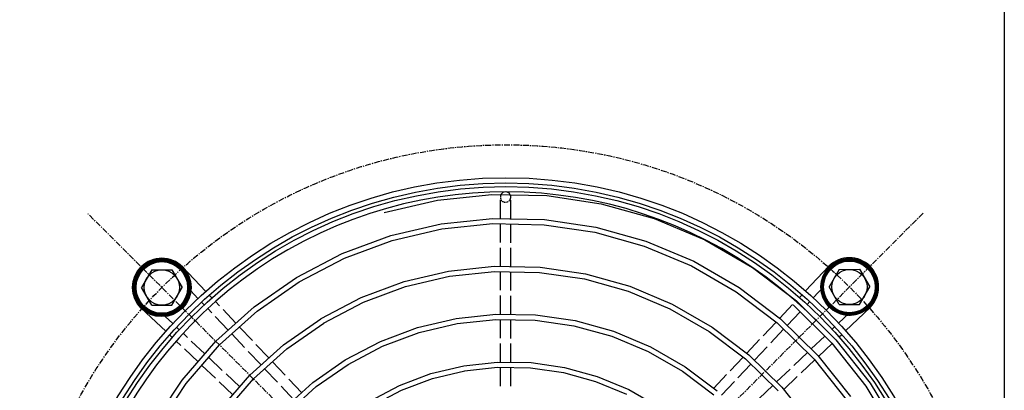
# Model space of a CAD drawing. Extents: x 0 to 17720, y 0 to 5260.
# Drawn here: x 11053 to 11473, y 1452 to 1610 of the extents above; entities that cross this region are included whole.
import ezdxf

# ---------------------------------------------------------------- set-up
doc = ezdxf.new("R2010")
doc.units = 0
doc.header["$LTSCALE"] = 2
doc.linetypes.add('CENTER', pattern=[2, 1.25, -0.25, 0.25, -0.25])
doc.linetypes.add('HIDDEN', pattern=[0.375, 0.25, -0.125])
for name, color, linetype in [('CENTER', 1, 'CENTER'), ('HIDDEN', 4, 'HIDDEN'), ('MARK BV', 7, 'CONTINUOUS')]:
    doc.layers.add(name, color=color, linetype=linetype)

msp = doc.modelspace()

# ---------------------------------------------------------------- linework, layer by layer
at = {"layer": 'CENTER'}
for p, q in [((11438.329, 1171.702), (11082.156, 1527.326)), ((11438.055, 1527.6), (11082.431, 1171.427))]:
    msp.add_line(p, q, dxfattribs=at)
msp.add_circle((11260.243, 1349.514), 207.25, dxfattribs=at)
at = {"layer": 'HIDDEN'}
msp.add_arc((11260.1, 1534.469), 2.22, 151.72067, 25.75737, dxfattribs=at)
at = {"layer": 'MARK BV'}
for p, q in [((11472.689, 1775.242), (11472.689, 1136.261)), ((11208.288, 1527.881), (11231.021, 1533.188)), ((11231.021, 1533.188), (11254.265, 1535.607)), ((11254.265, 1535.607), (11277.655, 1535.092)), ((11257.887, 1525.327), (11257.881, 1533.306)), ((11262.328, 1525.232), (11262.322, 1533.208)), ((11277.655, 1535.092), (11300.822, 1531.646)), ((11300.822, 1531.646), (11323.398, 1525.316)), ((11232.623, 1523.101), (11254.591, 1525.398)), ((11254.591, 1525.398), (11276.699, 1524.923)), ((11276.699, 1524.923), (11298.598, 1521.677)), ((11323.398, 1525.316), (11345.026, 1516.196)), ((11211.142, 1518.074), (11232.623, 1523.101)), ((11211.784, 1515.944), (11232.993, 1520.907)), ((11232.993, 1520.907), (11254.683, 1523.175)), ((11254.683, 1523.175), (11276.511, 1522.706)), ((11257.895, 1515.127), (11257.889, 1523.106)), ((11262.336, 1515.034), (11262.33, 1523.011)), ((11276.511, 1522.706), (11298.134, 1519.501)), ((11298.134, 1519.501), (11319.21, 1513.603)), ((11298.598, 1521.677), (11319.943, 1515.704)), ((11190.484, 1510.404), (11211.142, 1518.074)), ((11191.388, 1508.371), (11211.784, 1515.944)), ((11319.943, 1515.704), (11340.394, 1507.093)), ((11345.026, 1516.196), (11365.363, 1504.425)), ((11257.903, 1504.927), (11257.896, 1512.906)), ((11262.344, 1504.837), (11262.337, 1512.813)), ((11319.21, 1513.603), (11339.403, 1505.101)), ((11108.842, 1505.88), (11107.995, 1506.726)), ((11108.962, 1505.937), (11108.112, 1506.785)), ((11109.084, 1505.992), (11108.23, 1506.844)), ((11109.207, 1506.046), (11108.35, 1506.902)), ((11109.331, 1506.099), (11108.47, 1506.958)), ((11109.456, 1506.15), (11108.591, 1507.014)), ((11109.583, 1506.201), (11108.714, 1507.068)), ((11109.71, 1506.25), (11108.837, 1507.122)), ((11109.84, 1506.297), (11108.962, 1507.174)), ((11109.97, 1506.344), (11109.088, 1507.225)), ((11110.102, 1506.388), (11109.215, 1507.275)), ((11110.235, 1506.432), (11109.343, 1507.323)), ((11110.37, 1506.474), (11109.472, 1507.371)), ((11110.506, 1506.515), (11109.603, 1507.417)), ((11110.644, 1506.554), (11109.735, 1507.462)), ((11110.783, 1506.591), (11109.868, 1507.505)), ((11110.924, 1506.627), (11110.003, 1507.548)), ((11111.067, 1506.662), (11110.138, 1507.589)), ((11111.211, 1506.695), (11110.276, 1507.628)), ((11111.357, 1506.726), (11110.414, 1507.667)), ((11111.504, 1506.755), (11110.554, 1507.704)), ((11111.653, 1506.783), (11110.695, 1507.739)), ((11111.804, 1506.809), (11110.838, 1507.773)), ((11111.957, 1506.833), (11110.982, 1507.806)), ((11112.112, 1506.855), (11111.128, 1507.837)), ((11112.269, 1506.875), (11111.276, 1507.866)), ((11112.428, 1506.893), (11111.425, 1507.894)), ((11112.589, 1506.908), (11111.575, 1507.92)), ((11112.752, 1506.922), (11111.728, 1507.945)), ((11112.918, 1506.933), (11111.882, 1507.968)), ((11113.086, 1506.942), (11112.038, 1507.989)), ((11113.257, 1506.948), (11112.195, 1508.008)), ((11113.43, 1506.952), (11112.355, 1508.025)), ((11113.606, 1506.953), (11112.516, 1508.041)), ((11113.784, 1506.951), (11112.68, 1508.054)), ((11113.966, 1506.946), (11112.846, 1508.065)), ((11114.151, 1506.938), (11113.014, 1508.074)), ((11114.339, 1506.927), (11113.184, 1508.081)), ((11114.531, 1506.912), (11113.356, 1508.085)), ((11114.727, 1506.893), (11113.531, 1508.087)), ((11114.926, 1506.871), (11113.709, 1508.087)), ((11115.131, 1506.844), (11113.889, 1508.084)), ((11115.339, 1506.812), (11114.072, 1508.078)), ((11115.553, 1506.775), (11114.257, 1508.069)), ((11115.772, 1506.733), (11114.446, 1508.057)), ((11115.997, 1506.685), (11114.639, 1508.041)), ((11116.229, 1506.63), (11114.834, 1508.023)), ((11116.468, 1506.568), (11115.034, 1508)), ((11116.715, 1506.498), (11115.237, 1507.974)), ((11116.972, 1506.418), (11115.444, 1507.944)), ((11117.24, 1506.328), (11115.656, 1507.909)), ((11117.52, 1506.225), (11115.872, 1507.869)), ((11117.815, 1506.107), (11116.094, 1507.825)), ((11118.128, 1505.97), (11116.321, 1507.774)), ((11118.465, 1505.81), (11116.555, 1507.718)), ((11118.834, 1505.619), (11116.795, 1507.654)), ((11119.247, 1505.383), (11117.043, 1507.584)), ((11119.736, 1505.072), (11117.3, 1507.504)), ((11120.393, 1504.592), (11117.566, 1507.415)), ((11124.942, 1500.227), (11117.843, 1507.315)), ((11124.829, 1500.517), (11118.133, 1507.202)), ((11124.7, 1500.822), (11118.438, 1507.074)), ((11124.552, 1501.146), (11118.763, 1506.926)), ((11124.38, 1501.495), (11119.111, 1506.755)), ((11170.973, 1500.216), (11190.484, 1510.404)), ((11172.125, 1498.313), (11191.388, 1508.371)), ((11340.394, 1507.093), (11359.626, 1495.974)), ((11401.584, 1505.929), (11400.746, 1506.766)), ((11401.701, 1505.989), (11400.86, 1506.829)), ((11401.819, 1506.048), (11400.975, 1506.891)), ((11401.938, 1506.106), (11401.091, 1506.951)), ((11402.058, 1506.163), (11401.208, 1507.011)), ((11402.18, 1506.218), (11401.326, 1507.07)), ((11402.302, 1506.272), (11401.445, 1507.128)), ((11402.426, 1506.325), (11401.565, 1507.184)), ((11402.552, 1506.376), (11401.687, 1507.24)), ((11402.678, 1506.427), (11401.809, 1507.294)), ((11402.806, 1506.476), (11401.933, 1507.348)), ((11402.935, 1506.523), (11402.057, 1507.4)), ((11403.066, 1506.569), (11402.183, 1507.451)), ((11403.198, 1506.614), (11402.31, 1507.501)), ((11403.331, 1506.658), (11402.438, 1507.549)), ((11403.466, 1506.7), (11402.568, 1507.597)), ((11403.602, 1506.741), (11402.699, 1507.643)), ((11403.74, 1506.78), (11402.83, 1507.688)), ((11403.879, 1506.817), (11402.964, 1507.731)), ((11404.02, 1506.853), (11403.098, 1507.774)), ((11404.162, 1506.888), (11403.234, 1507.815)), ((11404.306, 1506.921), (11403.371, 1507.854)), ((11404.452, 1506.952), (11403.51, 1507.893)), ((11404.6, 1506.981), (11403.65, 1507.93)), ((11404.749, 1507.009), (11403.791, 1507.965)), ((11404.9, 1507.035), (11403.934, 1507.999)), ((11405.053, 1507.058), (11404.078, 1508.032)), ((11405.208, 1507.08), (11404.224, 1508.063)), ((11405.365, 1507.1), (11404.371, 1508.092)), ((11405.524, 1507.118), (11404.52, 1508.12)), ((11405.685, 1507.134), (11404.671, 1508.146)), ((11405.848, 1507.148), (11404.823, 1508.171)), ((11406.014, 1507.159), (11404.977, 1508.194)), ((11406.182, 1507.168), (11405.133, 1508.215)), ((11406.352, 1507.174), (11405.291, 1508.234)), ((11406.525, 1507.178), (11405.45, 1508.251)), ((11406.701, 1507.179), (11405.612, 1508.267)), ((11406.88, 1507.177), (11405.776, 1508.28)), ((11407.062, 1507.172), (11405.941, 1508.291)), ((11407.247, 1507.164), (11406.109, 1508.3)), ((11407.435, 1507.153), (11406.279, 1508.307)), ((11407.627, 1507.138), (11406.452, 1508.311)), ((11407.822, 1507.119), (11406.627, 1508.313)), ((11408.022, 1507.097), (11406.804, 1508.313)), ((11408.226, 1507.07), (11406.984, 1508.31)), ((11408.435, 1507.038), (11407.167, 1508.304)), ((11408.648, 1507.001), (11407.353, 1508.295)), ((11408.868, 1506.959), (11407.542, 1508.283)), ((11409.093, 1506.911), (11407.734, 1508.267)), ((11409.325, 1506.856), (11407.93, 1508.249)), ((11409.564, 1506.794), (11408.129, 1508.226)), ((11409.811, 1506.724), (11408.332, 1508.2)), ((11410.068, 1506.644), (11408.54, 1508.17)), ((11410.335, 1506.553), (11408.751, 1508.135)), ((11410.615, 1506.451), (11408.968, 1508.095)), ((11410.91, 1506.333), (11409.19, 1508.051)), ((11411.224, 1506.196), (11409.417, 1508)), ((11411.561, 1506.036), (11409.651, 1507.944)), ((11411.929, 1505.845), (11409.891, 1507.88)), ((11412.343, 1505.609), (11410.139, 1507.81)), ((11412.831, 1505.298), (11410.395, 1507.73)), ((11413.488, 1504.818), (11410.661, 1507.641)), ((11418.038, 1500.453), (11410.938, 1507.541)), ((11417.924, 1500.743), (11411.228, 1507.428)), ((11417.795, 1501.048), (11411.534, 1507.3)), ((11417.647, 1501.372), (11411.858, 1507.152)), ((11417.476, 1501.72), (11412.207, 1506.981)), ((11417.272, 1502.101), (11412.588, 1506.778)), ((11104.261, 1501.799), (11103.44, 1502.619)), ((11104.33, 1501.907), (11103.511, 1502.725)), ((11104.4, 1502.014), (11103.582, 1502.83)), ((11104.47, 1502.12), (11103.655, 1502.934)), ((11104.542, 1502.224), (11103.728, 1503.037)), ((11104.615, 1502.328), (11103.803, 1503.14)), ((11104.689, 1502.431), (11103.878, 1503.241)), ((11104.764, 1502.533), (11103.954, 1503.342)), ((11104.84, 1502.633), (11104.031, 1503.441)), ((11104.918, 1502.733), (11104.11, 1503.54)), ((11104.996, 1502.832), (11104.189, 1503.637)), ((11105.075, 1502.929), (11104.269, 1503.734)), ((11105.155, 1503.026), (11104.35, 1503.83)), ((11105.236, 1503.121), (11104.432, 1503.925)), ((11105.318, 1503.216), (11104.514, 1504.019)), ((11105.402, 1503.309), (11104.598, 1504.112)), ((11105.486, 1503.402), (11104.683, 1504.204)), ((11105.571, 1503.494), (11104.768, 1504.295)), ((11105.657, 1503.584), (11104.855, 1504.386)), ((11109.252, 1503.445), (11104.928, 1495.942)), ((11105.097, 1504.42), (11104.938, 1504.252)), ((11105.745, 1503.674), (11104.942, 1504.475)), ((11105.833, 1503.762), (11105.03, 1504.564)), ((11105.922, 1503.85), (11105.119, 1504.651)), ((11106.012, 1503.936), (11105.209, 1504.738)), ((11106.104, 1504.022), (11105.3, 1504.824)), ((11106.196, 1504.106), (11105.392, 1504.909)), ((11106.289, 1504.19), (11105.485, 1504.993)), ((11106.384, 1504.272), (11105.579, 1505.076)), ((11106.479, 1504.354), (11105.674, 1505.158)), ((11106.575, 1504.434), (11105.769, 1505.239)), ((11106.673, 1504.514), (11105.866, 1505.319)), ((11106.771, 1504.592), (11105.963, 1505.399)), ((11106.87, 1504.669), (11106.061, 1505.477)), ((11106.971, 1504.746), (11106.161, 1505.555)), ((11107.072, 1504.821), (11106.261, 1505.631)), ((11107.175, 1504.895), (11106.362, 1505.707)), ((11107.278, 1504.969), (11106.464, 1505.782)), ((11107.383, 1505.041), (11106.567, 1505.855)), ((11107.488, 1505.112), (11106.671, 1505.928)), ((11107.595, 1505.182), (11106.776, 1506)), ((11107.703, 1505.251), (11106.882, 1506.071)), ((11107.812, 1505.319), (11106.989, 1506.141)), ((11107.922, 1505.386), (11107.097, 1506.21)), ((11108.033, 1505.452), (11107.205, 1506.278)), ((11108.145, 1505.516), (11107.315, 1506.345)), ((11108.258, 1505.58), (11107.426, 1506.411)), ((11108.373, 1505.642), (11107.538, 1506.476)), ((11108.488, 1505.703), (11107.651, 1506.54)), ((11108.605, 1505.763), (11107.765, 1506.603)), ((11108.723, 1505.822), (11107.88, 1506.665)), ((11109.252, 1503.445), (11117.9, 1503.452)), ((11117.9, 1503.452), (11122.236, 1495.955)), ((11124.176, 1501.875), (11119.492, 1506.552)), ((11123.926, 1502.301), (11119.919, 1506.302)), ((11123.601, 1502.802), (11120.42, 1505.978)), ((11123.113, 1503.466), (11121.085, 1505.491)), ((11125.043, 1499.95), (11122.215, 1502.773)), ((11132.279, 1494.288), (11122.368, 1504.748)), ((11216.851, 1498.46), (11235.829, 1502.926)), ((11235.829, 1502.926), (11255.242, 1504.98)), ((11236.201, 1500.733), (11255.337, 1502.758)), ((11255.242, 1504.98), (11274.786, 1504.585)), ((11255.337, 1502.758), (11274.601, 1502.368)), ((11257.91, 1494.726), (11257.904, 1502.706)), ((11262.351, 1494.639), (11262.345, 1502.616)), ((11274.786, 1504.585), (11294.151, 1501.738)), ((11339.403, 1505.101), (11358.394, 1494.122)), ((11365.363, 1504.425), (11384.085, 1490.181)), ((11387.984, 1494.485), (11397.878, 1504.96)), ((11397.157, 1501.694), (11396.33, 1502.52)), ((11397.223, 1501.805), (11396.397, 1502.629)), ((11397.289, 1501.915), (11396.466, 1502.737)), ((11397.357, 1502.025), (11396.536, 1502.845)), ((11397.425, 1502.133), (11396.606, 1502.951)), ((11397.495, 1502.24), (11396.678, 1503.056)), ((11397.566, 1502.345), (11396.75, 1503.16)), ((11397.638, 1502.45), (11396.824, 1503.263)), ((11397.711, 1502.554), (11396.898, 1503.366)), ((11397.785, 1502.657), (11396.973, 1503.467)), ((11397.86, 1502.759), (11397.05, 1503.568)), ((11397.936, 1502.859), (11397.127, 1503.667)), ((11398.013, 1502.959), (11397.205, 1503.766)), ((11398.091, 1503.058), (11397.284, 1503.863)), ((11398.17, 1503.155), (11397.364, 1503.96)), ((11398.251, 1503.252), (11397.445, 1504.056)), ((11398.332, 1503.347), (11397.527, 1504.151)), ((11398.414, 1503.442), (11397.61, 1504.245)), ((11398.497, 1503.535), (11397.694, 1504.338)), ((11398.582, 1503.628), (11397.778, 1504.43)), ((11398.667, 1503.719), (11397.864, 1504.521)), ((11398.753, 1503.81), (11397.95, 1504.612)), ((11402.348, 1503.671), (11398.023, 1496.168)), ((11398.193, 1504.646), (11398.034, 1504.478)), ((11398.84, 1503.9), (11398.038, 1504.701)), ((11398.928, 1503.988), (11398.126, 1504.79)), ((11399.018, 1504.076), (11398.215, 1504.877)), ((11399.108, 1504.162), (11398.305, 1504.964)), ((11399.199, 1504.248), (11398.396, 1505.05)), ((11399.292, 1504.332), (11398.488, 1505.134)), ((11399.385, 1504.416), (11398.581, 1505.218)), ((11399.479, 1504.498), (11398.675, 1505.302)), ((11399.574, 1504.58), (11398.769, 1505.384)), ((11399.671, 1504.66), (11398.865, 1505.465)), ((11399.768, 1504.74), (11398.961, 1505.545)), ((11399.866, 1504.818), (11399.059, 1505.625)), ((11399.966, 1504.895), (11399.157, 1505.703)), ((11400.066, 1504.972), (11399.256, 1505.781)), ((11400.168, 1505.047), (11399.356, 1505.857)), ((11400.27, 1505.121), (11399.458, 1505.933)), ((11400.374, 1505.195), (11399.56, 1506.007)), ((11400.478, 1505.267), (11399.663, 1506.081)), ((11400.584, 1505.338), (11399.767, 1506.154)), ((11400.691, 1505.408), (11399.872, 1506.226)), ((11400.799, 1505.477), (11399.978, 1506.297)), ((11400.907, 1505.545), (11400.084, 1506.367)), ((11401.017, 1505.612), (11400.192, 1506.436)), ((11401.128, 1505.678), (11400.301, 1506.504)), ((11401.241, 1505.742), (11400.411, 1506.571)), ((11401.354, 1505.806), (11400.522, 1506.637)), ((11401.468, 1505.868), (11400.634, 1506.702)), ((11402.348, 1503.671), (11410.996, 1503.678)), ((11410.996, 1503.678), (11415.332, 1496.181)), ((11417.022, 1502.527), (11413.014, 1506.528)), ((11416.697, 1503.028), (11413.516, 1506.204)), ((11416.209, 1503.692), (11414.181, 1505.717)), ((11418.138, 1500.176), (11415.311, 1502.999)), ((11102.671, 1497.381), (11101.686, 1498.364)), ((11102.692, 1497.536), (11101.717, 1498.51)), ((11102.716, 1497.689), (11101.749, 1498.655)), ((11102.741, 1497.84), (11101.782, 1498.798)), ((11102.768, 1497.99), (11101.817, 1498.939)), ((11102.797, 1498.138), (11101.854, 1499.08)), ((11102.828, 1498.284), (11101.892, 1499.218)), ((11102.86, 1498.428), (11101.931, 1499.356)), ((11102.894, 1498.571), (11101.972, 1499.492)), ((11102.93, 1498.712), (11102.014, 1499.627)), ((11102.967, 1498.851), (11102.057, 1499.76)), ((11103.006, 1498.989), (11102.102, 1499.892)), ((11103.046, 1499.126), (11102.147, 1500.023)), ((11103.088, 1499.261), (11102.194, 1500.153)), ((11103.131, 1499.394), (11102.243, 1500.281)), ((11103.175, 1499.527), (11102.292, 1500.408)), ((11103.221, 1499.657), (11102.343, 1500.535)), ((11103.269, 1499.787), (11102.395, 1500.659)), ((11103.317, 1499.915), (11102.447, 1500.783)), ((11103.367, 1500.042), (11102.502, 1500.906)), ((11103.418, 1500.167), (11102.557, 1501.027)), ((11103.471, 1500.292), (11102.613, 1501.148)), ((11103.524, 1500.415), (11102.67, 1501.267)), ((11103.579, 1500.536), (11102.729, 1501.386)), ((11103.636, 1500.657), (11102.788, 1501.503)), ((11103.693, 1500.776), (11102.849, 1501.619)), ((11103.751, 1500.894), (11102.911, 1501.734)), ((11103.811, 1501.011), (11102.973, 1501.848)), ((11103.872, 1501.127), (11103.037, 1501.961)), ((11103.934, 1501.242), (11103.102, 1502.073)), ((11103.997, 1501.356), (11103.167, 1502.184)), ((11104.062, 1501.468), (11103.234, 1502.294)), ((11104.127, 1501.579), (11103.302, 1502.403)), ((11104.194, 1501.689), (11103.37, 1502.512)), ((11125.132, 1499.684), (11122.696, 1502.116)), ((11125.212, 1499.428), (11123.008, 1501.628)), ((11125.283, 1499.18), (11123.245, 1501.215)), ((11125.347, 1498.94), (11123.436, 1500.847)), ((11125.404, 1498.706), (11123.597, 1500.51)), ((11125.454, 1498.479), (11123.734, 1500.197)), ((11125.499, 1498.257), (11123.852, 1499.902)), ((11125.539, 1498.041), (11123.955, 1499.622)), ((11125.574, 1497.829), (11124.046, 1499.355)), ((11125.605, 1497.622), (11124.126, 1499.098)), ((11125.632, 1497.419), (11124.197, 1498.851)), ((11125.654, 1497.219), (11124.26, 1498.612)), ((11125.673, 1497.024), (11124.315, 1498.38)), ((11152.915, 1487.678), (11170.973, 1500.216)), ((11198.606, 1491.66), (11216.851, 1498.46)), ((11217.495, 1496.331), (11236.201, 1500.733)), ((11274.601, 1502.368), (11293.69, 1499.562)), ((11293.69, 1499.562), (11312.302, 1494.379)), ((11294.151, 1501.738), (11313.032, 1496.481)), ((11395.747, 1497.449), (11394.752, 1498.442)), ((11395.767, 1497.607), (11394.782, 1498.59)), ((11395.788, 1497.762), (11394.812, 1498.736)), ((11395.812, 1497.915), (11394.844, 1498.881)), ((11395.837, 1498.066), (11394.878, 1499.024)), ((11395.864, 1498.216), (11394.913, 1499.165)), ((11395.893, 1498.364), (11394.949, 1499.306)), ((11395.924, 1498.51), (11394.987, 1499.444)), ((11395.956, 1498.654), (11395.027, 1499.582)), ((11395.99, 1498.797), (11395.067, 1499.718)), ((11396.026, 1498.938), (11395.109, 1499.852)), ((11396.063, 1499.077), (11395.153, 1499.986)), ((11396.101, 1499.215), (11395.197, 1500.118)), ((11396.142, 1499.352), (11395.243, 1500.249)), ((11396.183, 1499.487), (11395.29, 1500.379)), ((11396.226, 1499.62), (11395.338, 1500.507)), ((11396.271, 1499.753), (11395.388, 1500.634)), ((11396.317, 1499.883), (11395.438, 1500.76)), ((11396.364, 1500.013), (11395.49, 1500.885)), ((11396.413, 1500.141), (11395.543, 1501.009)), ((11396.463, 1500.268), (11395.597, 1501.132)), ((11396.514, 1500.393), (11395.652, 1501.253)), ((11396.566, 1500.518), (11395.709, 1501.374)), ((11396.62, 1500.641), (11395.766, 1501.493)), ((11396.675, 1500.762), (11395.824, 1501.611)), ((11396.731, 1500.883), (11395.884, 1501.729)), ((11396.789, 1501.002), (11395.945, 1501.845)), ((11396.847, 1501.12), (11396.006, 1501.96)), ((11396.907, 1501.237), (11396.069, 1502.074)), ((11396.968, 1501.353), (11396.132, 1502.187)), ((11397.03, 1501.468), (11396.197, 1502.299)), ((11397.093, 1501.581), (11396.263, 1502.41)), ((11418.228, 1499.91), (11415.792, 1502.342)), ((11418.307, 1499.654), (11416.103, 1501.854)), ((11418.379, 1499.406), (11416.34, 1501.441)), ((11418.442, 1499.165), (11416.532, 1501.073)), ((11418.499, 1498.932), (11416.692, 1500.736)), ((11418.55, 1498.705), (11416.829, 1500.423)), ((11418.595, 1498.483), (11416.948, 1500.128)), ((11418.635, 1498.267), (11417.051, 1499.848)), ((11418.67, 1498.055), (11417.142, 1499.581)), ((11418.701, 1497.848), (11417.222, 1499.324)), ((11418.727, 1497.644), (11417.293, 1499.077)), ((11418.75, 1497.445), (11417.355, 1498.838)), ((11418.769, 1497.25), (11417.41, 1498.606)), ((11418.784, 1497.057), (11417.459, 1498.381)), ((11102.642, 1494.76), (11101.443, 1495.957)), ((11102.665, 1494.56), (11101.444, 1495.779)), ((11102.622, 1494.956), (11101.445, 1496.132)), ((11102.607, 1495.149), (11101.448, 1496.305)), ((11102.693, 1494.355), (11101.448, 1495.599)), ((11102.594, 1495.337), (11101.455, 1496.475)), ((11102.726, 1494.146), (11101.455, 1495.415)), ((11102.586, 1495.523), (11101.463, 1496.644)), ((11102.764, 1493.932), (11101.464, 1495.229)), ((11102.58, 1495.705), (11101.474, 1496.81)), ((11102.807, 1493.712), (11101.477, 1495.04)), ((11102.578, 1495.884), (11101.486, 1496.974)), ((11102.856, 1493.486), (11101.493, 1494.847)), ((11102.578, 1496.06), (11101.501, 1497.135)), ((11102.913, 1493.253), (11101.513, 1494.651)), ((11102.581, 1496.234), (11101.518, 1497.295)), ((11102.976, 1493.013), (11101.536, 1494.451)), ((11102.587, 1496.405), (11101.537, 1497.453)), ((11102.595, 1496.573), (11101.557, 1497.609)), ((11103.048, 1492.765), (11101.563, 1494.248)), ((11102.606, 1496.739), (11101.58, 1497.764)), ((11102.619, 1496.903), (11101.604, 1497.916)), ((11102.634, 1497.064), (11101.629, 1498.067)), ((11102.652, 1497.223), (11101.657, 1498.216)), ((11109.264, 1488.445), (11104.928, 1495.942)), ((11117.912, 1488.452), (11122.236, 1495.955)), ((11125.689, 1496.832), (11124.363, 1498.155)), ((11125.701, 1496.643), (11124.406, 1497.936)), ((11125.71, 1496.457), (11124.443, 1497.722)), ((11125.411, 1493.223), (11124.445, 1494.187)), ((11125.443, 1493.367), (11124.469, 1494.34)), ((11125.717, 1496.274), (11124.475, 1497.514)), ((11125.474, 1493.513), (11124.49, 1494.495)), ((11125.72, 1496.094), (11124.502, 1497.31)), ((11125.503, 1493.661), (11124.51, 1494.652)), ((11125.721, 1495.916), (11124.525, 1497.11)), ((11125.531, 1493.81), (11124.528, 1494.811)), ((11125.557, 1493.96), (11124.543, 1494.972)), ((11125.719, 1495.741), (11124.544, 1496.915)), ((11125.581, 1494.113), (11124.557, 1495.136)), ((11125.715, 1495.569), (11124.559, 1496.723)), ((11125.604, 1494.267), (11124.568, 1495.301)), ((11125.709, 1495.399), (11124.571, 1496.534)), ((11125.625, 1494.423), (11124.576, 1495.469)), ((11125.7, 1495.231), (11124.579, 1496.35)), ((11125.644, 1494.58), (11124.582, 1495.64)), ((11125.689, 1495.065), (11124.585, 1496.168)), ((11125.661, 1494.74), (11124.586, 1495.813)), ((11125.676, 1494.902), (11124.587, 1495.989)), ((11125.935, 1494.529), (11128.986, 1491.309)), ((11154.238, 1485.894), (11172.125, 1498.313)), ((11199.512, 1489.628), (11217.495, 1496.331)), ((11312.302, 1494.379), (11330.14, 1486.894)), ((11313.032, 1496.481), (11331.128, 1488.887)), ((11358.394, 1494.122), (11375.879, 1480.833)), ((11359.626, 1495.974), (11377.334, 1482.517)), ((11395.673, 1496.161), (11391.281, 1491.511)), ((11395.737, 1494.986), (11394.539, 1496.183)), ((11395.718, 1495.182), (11394.54, 1496.358)), ((11395.761, 1494.786), (11394.54, 1496.005)), ((11395.702, 1495.375), (11394.544, 1496.531)), ((11395.789, 1494.581), (11394.544, 1495.825)), ((11395.69, 1495.563), (11394.55, 1496.701)), ((11395.822, 1494.372), (11394.55, 1495.641)), ((11395.681, 1495.749), (11394.559, 1496.87)), ((11395.859, 1494.158), (11394.56, 1495.455)), ((11395.676, 1495.931), (11394.569, 1497.036)), ((11395.903, 1493.938), (11394.573, 1495.266)), ((11395.673, 1496.11), (11394.582, 1497.199)), ((11395.952, 1493.712), (11394.589, 1495.073)), ((11395.674, 1496.286), (11394.597, 1497.361)), ((11396.008, 1493.479), (11394.608, 1494.877)), ((11395.677, 1496.46), (11394.614, 1497.521)), ((11396.072, 1493.239), (11394.631, 1494.677)), ((11395.682, 1496.631), (11394.632, 1497.679)), ((11395.691, 1496.799), (11394.653, 1497.835)), ((11396.144, 1492.991), (11394.658, 1494.474)), ((11395.701, 1496.965), (11394.675, 1497.99)), ((11396.225, 1492.733), (11394.69, 1494.266)), ((11395.714, 1497.129), (11394.699, 1498.142)), ((11395.73, 1497.29), (11394.725, 1498.293)), ((11402.359, 1488.671), (11398.023, 1496.168)), ((11411.007, 1488.678), (11415.332, 1496.181)), ((11418.797, 1496.869), (11417.501, 1498.162)), ((11418.473, 1493.306), (11417.515, 1494.262)), ((11418.806, 1496.683), (11417.538, 1497.948)), ((11418.507, 1493.449), (11417.54, 1494.413)), ((11418.539, 1493.593), (11417.564, 1494.566)), ((11418.812, 1496.5), (11417.57, 1497.74)), ((11418.57, 1493.739), (11417.586, 1494.721)), ((11418.816, 1496.32), (11417.598, 1497.536)), ((11418.599, 1493.886), (11417.606, 1494.878)), ((11418.817, 1496.142), (11417.621, 1497.336)), ((11418.627, 1494.035), (11417.623, 1495.037)), ((11418.653, 1494.186), (11417.639, 1495.198)), ((11418.815, 1495.967), (11417.64, 1497.14)), ((11418.677, 1494.339), (11417.652, 1495.362)), ((11418.811, 1495.795), (11417.655, 1496.949)), ((11418.7, 1494.493), (11417.663, 1495.527)), ((11418.804, 1495.625), (11417.667, 1496.76)), ((11418.72, 1494.649), (11417.672, 1495.695)), ((11418.795, 1495.457), (11417.675, 1496.575)), ((11418.739, 1494.806), (11417.678, 1495.866)), ((11418.784, 1495.291), (11417.68, 1496.394)), ((11418.756, 1494.966), (11417.681, 1496.039)), ((11418.771, 1495.127), (11417.682, 1496.215)), ((11103.129, 1492.507), (11101.594, 1494.04)), ((11103.222, 1492.238), (11101.63, 1493.827)), ((11103.327, 1491.956), (11101.67, 1493.61)), ((11103.448, 1491.659), (11101.716, 1493.388)), ((11103.588, 1491.343), (11101.768, 1493.16)), ((11103.752, 1491.002), (11101.826, 1492.925)), ((11103.948, 1490.629), (11101.89, 1492.684)), ((11104.193, 1490.208), (11101.963, 1492.435)), ((11104.519, 1489.706), (11102.044, 1492.178)), ((11105.045, 1489.005), (11102.134, 1491.911)), ((11109.283, 1484.596), (11102.237, 1491.632)), ((11108.991, 1484.711), (11102.352, 1491.34)), ((11108.683, 1484.842), (11102.483, 1491.032)), ((11108.356, 1484.992), (11102.634, 1490.705)), ((11108.003, 1485.167), (11102.81, 1490.353)), ((11107.618, 1485.376), (11103.019, 1489.968)), ((11123.644, 1489.158), (11122.825, 1489.976)), ((11123.715, 1489.264), (11122.894, 1490.084)), ((11123.785, 1489.371), (11122.961, 1490.193)), ((11123.853, 1489.479), (11123.028, 1490.303)), ((11123.921, 1489.588), (11123.094, 1490.414)), ((11123.988, 1489.698), (11123.158, 1490.526)), ((11124.054, 1489.809), (11123.221, 1490.64)), ((11124.119, 1489.921), (11123.284, 1490.754)), ((11124.182, 1490.034), (11123.345, 1490.87)), ((11124.245, 1490.148), (11123.405, 1490.987)), ((11124.307, 1490.263), (11123.463, 1491.105)), ((11124.368, 1490.379), (11123.521, 1491.224)), ((11124.427, 1490.496), (11123.577, 1491.344)), ((11124.486, 1490.614), (11123.632, 1491.466)), ((11124.543, 1490.733), (11123.686, 1491.589)), ((11124.6, 1490.853), (11123.739, 1491.713)), ((11124.655, 1490.975), (11123.79, 1491.838)), ((11124.709, 1491.097), (11123.84, 1491.965)), ((11124.762, 1491.221), (11123.889, 1492.093)), ((11124.814, 1491.346), (11123.937, 1492.222)), ((11124.865, 1491.471), (11123.983, 1492.353)), ((11124.915, 1491.599), (11124.027, 1492.485)), ((11124.963, 1491.727), (11124.071, 1492.618)), ((11125.01, 1491.856), (11124.113, 1492.753)), ((11125.056, 1491.987), (11124.153, 1492.889)), ((11125.101, 1492.119), (11124.192, 1493.027)), ((11125.145, 1492.252), (11124.229, 1493.166)), ((11125.187, 1492.387), (11124.265, 1493.307)), ((11125.228, 1492.523), (11124.299, 1493.45)), ((11125.267, 1492.66), (11124.332, 1493.594)), ((11125.305, 1492.799), (11124.363, 1493.74)), ((11125.342, 1492.939), (11124.392, 1493.887)), ((11125.377, 1493.08), (11124.419, 1494.036)), ((11134.907, 1491.514), (11133.807, 1492.675)), ((11181.442, 1482.67), (11198.606, 1491.66)), ((11257.918, 1484.525), (11257.912, 1492.505)), ((11262.359, 1484.442), (11262.353, 1492.419)), ((11384.085, 1490.181), (11400.892, 1473.686)), ((11385.36, 1491.707), (11386.458, 1492.87)), ((11396.317, 1492.464), (11394.725, 1494.053)), ((11396.423, 1492.182), (11394.766, 1493.836)), ((11396.543, 1491.885), (11394.812, 1493.614)), ((11396.683, 1491.569), (11394.863, 1493.386)), ((11396.847, 1491.228), (11394.921, 1493.151)), ((11397.044, 1490.855), (11394.986, 1492.91)), ((11397.289, 1490.434), (11395.058, 1492.661)), ((11397.615, 1489.932), (11395.139, 1492.404)), ((11398.14, 1489.231), (11395.23, 1492.136)), ((11402.379, 1484.822), (11395.332, 1491.858)), ((11402.087, 1484.937), (11395.448, 1491.566)), ((11401.779, 1485.068), (11395.579, 1491.258)), ((11401.451, 1485.218), (11395.73, 1490.931)), ((11401.099, 1485.393), (11395.905, 1490.579)), ((11400.713, 1485.602), (11396.114, 1490.194)), ((11416.595, 1489.175), (11415.78, 1489.989)), ((11416.668, 1489.279), (11415.851, 1490.095)), ((11416.74, 1489.384), (11415.92, 1490.202)), ((11416.81, 1489.49), (11415.989, 1490.31)), ((11416.88, 1489.597), (11416.057, 1490.419)), ((11416.949, 1489.705), (11416.124, 1490.529)), ((11417.017, 1489.814), (11416.189, 1490.64)), ((11417.084, 1489.924), (11416.254, 1490.752)), ((11417.149, 1490.035), (11416.317, 1490.866)), ((11417.214, 1490.147), (11416.379, 1490.98)), ((11417.278, 1490.259), (11416.44, 1491.096)), ((11417.341, 1490.373), (11416.5, 1491.213)), ((11417.403, 1490.488), (11416.559, 1491.331)), ((11417.463, 1490.604), (11416.617, 1491.45)), ((11417.523, 1490.722), (11416.673, 1491.57)), ((11417.581, 1490.84), (11416.728, 1491.692)), ((11417.639, 1490.959), (11416.782, 1491.815)), ((11417.695, 1491.079), (11416.835, 1491.939)), ((11417.751, 1491.201), (11416.886, 1492.064)), ((11417.805, 1491.323), (11416.936, 1492.191)), ((11417.858, 1491.447), (11416.985, 1492.319)), ((11417.91, 1491.571), (11417.032, 1492.448)), ((11417.961, 1491.697), (11417.078, 1492.579)), ((11418.01, 1491.825), (11417.123, 1492.711)), ((11418.059, 1491.953), (11417.166, 1492.844)), ((11418.106, 1492.082), (11417.208, 1492.979)), ((11418.152, 1492.213), (11417.249, 1493.115)), ((11418.197, 1492.345), (11417.287, 1493.253)), ((11418.24, 1492.478), (11417.325, 1493.392)), ((11418.282, 1492.613), (11417.361, 1493.533)), ((11418.323, 1492.749), (11417.395, 1493.676)), ((11418.363, 1492.886), (11417.427, 1493.82)), ((11418.401, 1493.025), (11417.458, 1493.966)), ((11418.438, 1493.165), (11417.488, 1494.113)), ((11107.183, 1485.633), (11103.277, 1489.534)), ((11106.667, 1485.972), (11103.616, 1489.018)), ((11105.961, 1486.5), (11104.145, 1488.313)), ((11115.272, 1477.255), (11104.796, 1487.149)), ((11109.562, 1484.495), (11106.651, 1487.401)), ((11109.829, 1484.404), (11107.353, 1486.876)), ((11110.087, 1484.324), (11107.856, 1486.551)), ((11110.336, 1484.252), (11108.278, 1486.307)), ((11110.577, 1484.187), (11108.651, 1486.11)), ((11110.812, 1484.13), (11108.992, 1485.947)), ((11109.264, 1488.445), (11117.912, 1488.452)), ((11111.04, 1484.079), (11109.308, 1485.808)), ((11118.557, 1484.876), (11117.691, 1485.74)), ((11118.678, 1484.931), (11117.817, 1485.791)), ((11118.798, 1484.988), (11117.941, 1485.844)), ((11118.918, 1485.045), (11118.064, 1485.898)), ((11119.036, 1485.104), (11118.185, 1485.953)), ((11119.153, 1485.163), (11118.306, 1486.009)), ((11119.269, 1485.224), (11118.425, 1486.067)), ((11119.384, 1485.286), (11118.543, 1486.126)), ((11119.498, 1485.349), (11118.66, 1486.186)), ((11119.611, 1485.413), (11118.776, 1486.247)), ((11119.723, 1485.477), (11118.89, 1486.309)), ((11119.834, 1485.543), (11119.004, 1486.372)), ((11119.944, 1485.61), (11119.116, 1486.437)), ((11120.053, 1485.678), (11119.227, 1486.502)), ((11120.161, 1485.747), (11119.337, 1486.569)), ((11120.268, 1485.817), (11119.447, 1486.637)), ((11120.374, 1485.887), (11119.554, 1486.706)), ((11120.479, 1485.959), (11119.661, 1486.775)), ((11120.583, 1486.032), (11119.767, 1486.846)), ((11120.686, 1486.106), (11119.872, 1486.919)), ((11120.788, 1486.18), (11119.976, 1486.992)), ((11120.89, 1486.256), (11120.078, 1487.066)), ((11120.99, 1486.332), (11120.18, 1487.141)), ((11121.089, 1486.409), (11120.28, 1487.217)), ((11121.188, 1486.488), (11120.38, 1487.295)), ((11121.285, 1486.567), (11120.478, 1487.373)), ((11121.382, 1486.647), (11120.576, 1487.452)), ((11121.478, 1486.728), (11120.672, 1487.532)), ((11121.572, 1486.81), (11120.768, 1487.614)), ((11121.666, 1486.893), (11120.862, 1487.696)), ((11121.759, 1486.977), (11120.956, 1487.78)), ((11121.851, 1487.062), (11121.048, 1487.864)), ((11121.942, 1487.148), (11121.139, 1487.949)), ((11122.033, 1487.234), (11121.23, 1488.036)), ((11122.122, 1487.322), (11121.319, 1488.123)), ((11122.21, 1487.41), (11121.408, 1488.211)), ((11122.298, 1487.499), (11121.495, 1488.301)), ((11122.384, 1487.589), (11121.581, 1488.391)), ((11122.47, 1487.681), (11121.667, 1488.483)), ((11122.555, 1487.773), (11121.751, 1488.575)), ((11122.639, 1487.866), (11121.834, 1488.668)), ((11122.067, 1487.477), (11121.899, 1487.318)), ((11122.721, 1487.959), (11121.917, 1488.763)), ((11122.803, 1488.054), (11121.998, 1488.858)), ((11122.885, 1488.15), (11122.078, 1488.955)), ((11122.965, 1488.247), (11122.158, 1489.052)), ((11123.044, 1488.344), (11122.236, 1489.151)), ((11123.122, 1488.443), (11122.313, 1489.25)), ((11123.2, 1488.542), (11122.39, 1489.351)), ((11123.276, 1488.642), (11122.465, 1489.452)), ((11123.351, 1488.744), (11122.539, 1489.555)), ((11123.426, 1488.846), (11122.612, 1489.659)), ((11123.5, 1488.949), (11122.684, 1489.763)), ((11123.572, 1489.053), (11122.755, 1489.869)), ((11130.513, 1489.697), (11131.612, 1488.537)), ((11133.14, 1486.925), (11134.839, 1485.132)), ((11138.142, 1488.1), (11136.435, 1489.901)), ((11136.589, 1472.993), (11152.915, 1487.678)), ((11138.178, 1471.435), (11154.348, 1485.981)), ((11145.155, 1480.698), (11139.669, 1486.487)), ((11182.473, 1480.704), (11199.512, 1489.628)), ((11330.14, 1486.894), (11346.922, 1477.219)), ((11331.128, 1488.887), (11348.152, 1479.073)), ((11376.953, 1482.806), (11382.455, 1488.632)), ((11382.629, 1488.499), (11399.237, 1472.199)), ((11389.757, 1489.897), (11388.659, 1488.735)), ((11400.279, 1485.859), (11396.372, 1489.76)), ((11399.763, 1486.198), (11396.711, 1489.244)), ((11399.057, 1486.726), (11397.241, 1488.539)), ((11402.657, 1484.721), (11399.747, 1487.626)), ((11402.925, 1484.63), (11400.449, 1487.102)), ((11403.182, 1484.55), (11400.952, 1486.777)), ((11403.431, 1484.478), (11401.373, 1486.533)), ((11403.673, 1484.413), (11401.747, 1486.336)), ((11403.907, 1484.356), (11402.087, 1486.173)), ((11402.359, 1488.671), (11411.007, 1488.678)), ((11404.135, 1484.305), (11402.404, 1486.034)), ((11404.358, 1484.259), (11402.701, 1485.913)), ((11404.575, 1484.219), (11402.983, 1485.809)), ((11405.017, 1477.478), (11415.477, 1487.389)), ((11411.028, 1484.842), (11410.14, 1485.729)), ((11411.155, 1484.891), (11410.272, 1485.773)), ((11411.281, 1484.942), (11410.403, 1485.819)), ((11411.406, 1484.994), (11410.532, 1485.867)), ((11411.53, 1485.047), (11410.66, 1485.916)), ((11411.652, 1485.102), (11410.787, 1485.966)), ((11411.774, 1485.157), (11410.912, 1486.017)), ((11411.894, 1485.213), (11411.036, 1486.07)), ((11412.013, 1485.271), (11411.159, 1486.124)), ((11412.131, 1485.33), (11411.281, 1486.179)), ((11412.249, 1485.389), (11411.401, 1486.235)), ((11412.365, 1485.45), (11411.521, 1486.293)), ((11412.48, 1485.512), (11411.639, 1486.352)), ((11412.594, 1485.575), (11411.756, 1486.411)), ((11412.707, 1485.639), (11411.871, 1486.472)), ((11412.819, 1485.703), (11411.986, 1486.535)), ((11412.929, 1485.769), (11412.099, 1486.598)), ((11413.039, 1485.836), (11412.212, 1486.663)), ((11413.148, 1485.904), (11412.323, 1486.728)), ((11413.256, 1485.973), (11412.433, 1486.795)), ((11413.363, 1486.043), (11412.542, 1486.863)), ((11413.469, 1486.113), (11412.65, 1486.931)), ((11413.574, 1486.185), (11412.757, 1487.001)), ((11413.679, 1486.258), (11412.863, 1487.072)), ((11413.782, 1486.331), (11412.967, 1487.144)), ((11413.884, 1486.406), (11413.071, 1487.218)), ((11413.985, 1486.482), (11413.174, 1487.292)), ((11414.086, 1486.558), (11413.275, 1487.367)), ((11414.185, 1486.635), (11413.376, 1487.443)), ((11414.283, 1486.714), (11413.475, 1487.52)), ((11414.381, 1486.793), (11413.574, 1487.599)), ((11414.478, 1486.873), (11413.671, 1487.678)), ((11414.573, 1486.954), (11413.768, 1487.758)), ((11414.668, 1487.036), (11413.863, 1487.84)), ((11414.762, 1487.119), (11413.958, 1487.922)), ((11414.855, 1487.203), (11414.051, 1488.005)), ((11414.947, 1487.288), (11414.144, 1488.09)), ((11415.038, 1487.373), (11414.235, 1488.175)), ((11415.128, 1487.46), (11414.325, 1488.262)), ((11415.218, 1487.547), (11414.415, 1488.349)), ((11415.306, 1487.636), (11414.503, 1488.437)), ((11415.393, 1487.725), (11414.591, 1488.527)), ((11415.48, 1487.815), (11414.677, 1488.617)), ((11415.566, 1487.907), (11414.762, 1488.709)), ((11415.65, 1487.999), (11414.847, 1488.801)), ((11415.734, 1488.092), (11414.93, 1488.894)), ((11415.163, 1487.703), (11414.995, 1487.544)), ((11415.817, 1488.185), (11415.012, 1488.989)), ((11415.899, 1488.28), (11415.094, 1489.084)), ((11415.98, 1488.376), (11415.174, 1489.181)), ((11416.06, 1488.472), (11415.253, 1489.278)), ((11416.139, 1488.57), (11415.332, 1489.377)), ((11416.218, 1488.668), (11415.409, 1489.476)), ((11416.295, 1488.768), (11415.485, 1489.577)), ((11416.372, 1488.868), (11415.56, 1489.678)), ((11416.447, 1488.969), (11415.634, 1489.781)), ((11416.522, 1489.072), (11415.708, 1489.884)), ((11111.262, 1484.033), (11109.605, 1485.687)), ((11111.479, 1483.993), (11109.887, 1485.583)), ((11111.692, 1483.958), (11110.156, 1485.491)), ((11111.9, 1483.927), (11110.415, 1485.41)), ((11112.103, 1483.9), (11110.663, 1485.338)), ((11112.303, 1483.877), (11110.903, 1485.275)), ((11112.499, 1483.858), (11111.136, 1485.219)), ((11112.692, 1483.842), (11111.362, 1485.17)), ((11112.881, 1483.83), (11111.582, 1485.127)), ((11113.068, 1483.821), (11111.796, 1485.09)), ((11113.251, 1483.814), (11112.006, 1485.057)), ((11113.431, 1483.811), (11112.21, 1485.03)), ((11113.609, 1483.81), (11112.411, 1485.006)), ((11113.784, 1483.811), (11112.607, 1484.987)), ((11113.957, 1483.815), (11112.799, 1484.972)), ((11114.128, 1483.822), (11112.988, 1484.96)), ((11114.296, 1483.831), (11113.173, 1484.951)), ((11114.462, 1483.842), (11113.355, 1484.946)), ((11114.626, 1483.855), (11113.535, 1484.944)), ((11114.788, 1483.87), (11113.711, 1484.945)), ((11114.947, 1483.887), (11113.884, 1484.948)), ((11115.105, 1483.906), (11114.055, 1484.954)), ((11115.261, 1483.926), (11114.224, 1484.963)), ((11115.416, 1483.949), (11114.39, 1484.974)), ((11115.568, 1483.973), (11114.553, 1484.987)), ((11115.719, 1483.999), (11114.715, 1485.002)), ((11115.868, 1484.027), (11114.874, 1485.02)), ((11115.021, 1483.598), (11118.245, 1480.552)), ((11116.016, 1484.056), (11115.031, 1485.04)), ((11116.162, 1484.087), (11115.186, 1485.061)), ((11116.307, 1484.119), (11115.339, 1485.085)), ((11116.45, 1484.153), (11115.491, 1485.111)), ((11116.591, 1484.188), (11115.64, 1485.138)), ((11116.731, 1484.225), (11115.788, 1485.167)), ((11116.87, 1484.263), (11115.934, 1485.198)), ((11117.007, 1484.303), (11116.078, 1485.231)), ((11117.143, 1484.344), (11116.221, 1485.265)), ((11117.278, 1484.386), (11116.362, 1485.301)), ((11117.411, 1484.429), (11116.501, 1485.338)), ((11117.543, 1484.474), (11116.639, 1485.377)), ((11117.674, 1484.52), (11116.776, 1485.417)), ((11117.804, 1484.567), (11116.911, 1485.459)), ((11117.932, 1484.616), (11117.044, 1485.503)), ((11118.059, 1484.665), (11117.176, 1485.547)), ((11118.185, 1484.716), (11117.307, 1485.593)), ((11118.31, 1484.768), (11117.436, 1485.641)), ((11118.434, 1484.821), (11117.564, 1485.69)), ((11136.366, 1483.519), (11141.853, 1477.728)), ((11165.443, 1471.543), (11181.323, 1482.598)), ((11222.559, 1478.846), (11239.034, 1482.751)), ((11239.034, 1482.751), (11255.894, 1484.563)), ((11239.41, 1480.558), (11255.992, 1482.34)), ((11255.894, 1484.563), (11272.873, 1484.246)), ((11255.992, 1482.34), (11272.692, 1482.029)), ((11257.926, 1474.324), (11257.92, 1482.304)), ((11262.367, 1474.246), (11262.361, 1482.222)), ((11272.692, 1482.029), (11289.247, 1479.623)), ((11272.873, 1484.246), (11289.705, 1481.8)), ((11289.705, 1481.8), (11306.121, 1477.257)), ((11377.334, 1482.517), (11393.234, 1466.927)), ((11385.642, 1485.541), (11380.164, 1479.742)), ((11406.681, 1485.17), (11402.038, 1480.771)), ((11404.787, 1484.184), (11403.252, 1485.717)), ((11404.995, 1484.153), (11403.51, 1485.636)), ((11405.199, 1484.126), (11403.759, 1485.564)), ((11405.399, 1484.103), (11403.999, 1485.501)), ((11405.595, 1484.084), (11404.232, 1485.445)), ((11405.788, 1484.068), (11404.458, 1485.396)), ((11405.977, 1484.056), (11404.678, 1485.353)), ((11406.163, 1484.046), (11404.892, 1485.316)), ((11406.346, 1484.04), (11405.101, 1485.283)), ((11406.527, 1484.036), (11405.306, 1485.256)), ((11406.705, 1484.036), (11405.506, 1485.232)), ((11406.88, 1484.037), (11405.702, 1485.213)), ((11407.053, 1484.041), (11405.895, 1485.198)), ((11407.223, 1484.048), (11406.083, 1485.186)), ((11407.391, 1484.057), (11406.269, 1485.177)), ((11407.557, 1484.067), (11406.451, 1485.172)), ((11407.721, 1484.08), (11406.63, 1485.17)), ((11407.883, 1484.096), (11406.806, 1485.171)), ((11408.043, 1484.113), (11406.98, 1485.174)), ((11408.201, 1484.131), (11407.151, 1485.18)), ((11408.357, 1484.152), (11407.319, 1485.189)), ((11408.511, 1484.175), (11407.485, 1485.199)), ((11408.664, 1484.199), (11407.649, 1485.213)), ((11408.815, 1484.225), (11407.81, 1485.228)), ((11408.964, 1484.253), (11407.969, 1485.246)), ((11409.112, 1484.282), (11408.127, 1485.266)), ((11409.258, 1484.313), (11408.282, 1485.287)), ((11409.402, 1484.345), (11408.435, 1485.311)), ((11409.545, 1484.379), (11408.586, 1485.337)), ((11409.687, 1484.414), (11408.736, 1485.364)), ((11409.827, 1484.451), (11408.883, 1485.393)), ((11409.966, 1484.489), (11409.029, 1485.424)), ((11410.103, 1484.529), (11409.174, 1485.457)), ((11410.239, 1484.57), (11409.316, 1485.491)), ((11410.374, 1484.612), (11409.457, 1485.527)), ((11410.507, 1484.655), (11409.597, 1485.564)), ((11410.639, 1484.7), (11409.735, 1485.603)), ((11410.77, 1484.746), (11409.871, 1485.643)), ((11410.899, 1484.793), (11410.006, 1485.685)), ((11119.86, 1479.027), (11121.022, 1477.93)), ((11152.168, 1473.296), (11146.683, 1479.086)), ((11166.826, 1469.8), (11182.592, 1480.776)), ((11206.728, 1472.916), (11222.559, 1478.846)), ((11223.207, 1476.718), (11239.41, 1480.558)), ((11289.247, 1479.623), (11305.394, 1475.154)), ((11348.152, 1479.073), (11363.832, 1467.187)), ((11369.917, 1475.358), (11375.419, 1481.183)), ((11378.639, 1478.127), (11373.161, 1472.327)), ((11375.879, 1480.833), (11391.579, 1465.44)), ((11400.426, 1479.244), (11399.266, 1478.144)), ((11118.05, 1474.631), (11116.887, 1475.729)), ((11122.636, 1476.405), (11124.526, 1474.619)), ((11143.381, 1476.116), (11148.868, 1470.325)), ((11207.638, 1470.886), (11223.207, 1476.718)), ((11305.394, 1475.154), (11320.878, 1468.687)), ((11306.121, 1477.257), (11321.863, 1470.682)), ((11346.922, 1477.219), (11362.379, 1465.502)), ((11362.88, 1467.908), (11368.383, 1473.734)), ((11396.169, 1475.21), (11390.38, 1469.725)), ((11400.892, 1473.686), (11415.515, 1455.193)), ((11402.243, 1474.85), (11403.404, 1475.95)), ((11121.62, 1471.259), (11119.665, 1473.105)), ((11122.249, 1456.396), (11136.589, 1472.993)), ((11129.037, 1464.252), (11123.235, 1469.732)), ((11124.021, 1455.05), (11138.178, 1471.435)), ((11126.142, 1473.093), (11131.942, 1467.614)), ((11151.04, 1458.555), (11165.443, 1471.543)), ((11152.631, 1456.999), (11166.826, 1469.8)), ((11159.18, 1465.895), (11153.695, 1471.684)), ((11191.788, 1465.06), (11206.728, 1472.916)), ((11192.945, 1463.16), (11207.638, 1470.886)), ((11257.934, 1464.123), (11257.928, 1472.103)), ((11262.375, 1464.05), (11262.369, 1472.025)), ((11321.863, 1470.682), (11336.678, 1462.172)), ((11371.636, 1470.713), (11366.157, 1464.913)), ((11393.511, 1466.577), (11399.326, 1472.086)), ((11399.237, 1472.199), (11413.686, 1453.926)), ((11133.558, 1466.088), (11139.358, 1460.609)), ((11150.396, 1468.712), (11155.883, 1462.922)), ((11177.971, 1455.408), (11191.788, 1465.06)), ((11320.878, 1468.687), (11335.451, 1460.316)), ((11355.844, 1460.459), (11361.347, 1466.285)), ((11362.379, 1465.502), (11376.264, 1451.921)), ((11363.832, 1467.187), (11377.917, 1453.411)), ((11388.767, 1468.197), (11382.979, 1462.712)), ((11386.079, 1459.534), (11391.893, 1465.043)), ((11391.579, 1465.44), (11405.242, 1448.18)), ((11393.234, 1466.927), (11407.07, 1449.448)), ((11136.455, 1457.245), (11130.653, 1462.726)), ((11157.41, 1461.309), (11162.897, 1455.518)), ((11166.192, 1458.495), (11160.708, 1464.283)), ((11179.357, 1453.667), (11192.945, 1463.16)), ((11228.268, 1459.232), (11242.239, 1462.576)), ((11242.239, 1462.576), (11256.545, 1464.145)), ((11242.551, 1460.377), (11256.648, 1461.923)), ((11256.545, 1464.145), (11270.961, 1463.908)), ((11256.648, 1461.923), (11270.784, 1461.69)), ((11257.942, 1453.921), (11257.936, 1461.902)), ((11262.383, 1453.854), (11262.377, 1461.829)), ((11270.784, 1461.69), (11284.805, 1459.684)), ((11270.961, 1463.908), (11285.258, 1461.862)), ((11285.258, 1461.862), (11299.211, 1458.033)), ((11336.678, 1462.172), (11350.33, 1451.857)), ((11364.632, 1463.298), (11359.153, 1457.498)), ((11381.366, 1461.184), (11375.577, 1455.699)), ((11110.117, 1438.154), (11122.249, 1456.396)), ((11138.396, 1443.883), (11151.04, 1458.555)), ((11140.17, 1442.539), (11152.631, 1456.999)), ((11140.974, 1459.083), (11146.774, 1453.604)), ((11173.204, 1451.095), (11167.72, 1456.882)), ((11214.85, 1454.172), (11228.268, 1459.232)), ((11215.764, 1452.144), (11228.921, 1457.105)), ((11228.921, 1457.105), (11242.688, 1460.401)), ((11284.805, 1459.684), (11298.489, 1455.929)), ((11299.211, 1458.033), (11312.597, 1452.476)), ((11335.451, 1460.316), (11348.88, 1450.17)), ((11348.806, 1453.009), (11354.31, 1458.835)), ((11378.646, 1452.492), (11384.46, 1458.001)), ((11112.044, 1437.041), (11124.021, 1455.05)), ((11143.873, 1450.238), (11138.071, 1455.719)), ((11164.425, 1453.906), (11169.911, 1448.116)), ((11165.492, 1444.117), (11177.971, 1455.408)), ((11167.085, 1442.564), (11179.357, 1453.667)), ((11202.195, 1447.482), (11214.85, 1454.172)), ((11298.489, 1455.929), (11311.617, 1450.479)), ((11312.597, 1452.476), (11325.204, 1445.271)), ((11357.628, 1455.884), (11352.15, 1450.083)), ((11373.964, 1454.171), (11368.176, 1448.687)), ((11377.917, 1453.411), (11390.18, 1437.958)), ((11413.686, 1453.926), (11425.745, 1433.964)), ((11415.515, 1455.193), (11427.717, 1434.992)), ((11203.356, 1445.584), (11215.764, 1452.144))]:
    msp.add_line(p, q, dxfattribs=at)
for centre, radius in [((11260.243, 1349.514), 193.221), ((11260.243, 1349.514), 191.001), ((11260.243, 1349.514), 189.402), ((11113.582, 1495.949), 12.434), ((11113.582, 1495.949), 12.139), ((11113.582, 1495.949), 11.005), ((11406.678, 1496.174), 12.139), ((11406.678, 1496.174), 11.005), ((11113.582, 1495.949), 7.5), ((11406.678, 1496.174), 7.5)]:
    msp.add_circle(centre, radius, dxfattribs=at)
for centre, radius, start, end in [((11260.243, 1349.514), 187.182, 44.3237, 336.63366), ((11260.1, 1534.469), 2.22, 25.75737, 151.72067), ((11113.582, 1495.949), 12.434, 45.04416, 225.04416), ((11406.678, 1496.174), 12.434, 315.04416, 135.04416)]:
    msp.add_arc(centre, radius, start, end, dxfattribs=at)

doc.saveas('drawing.dxf')
